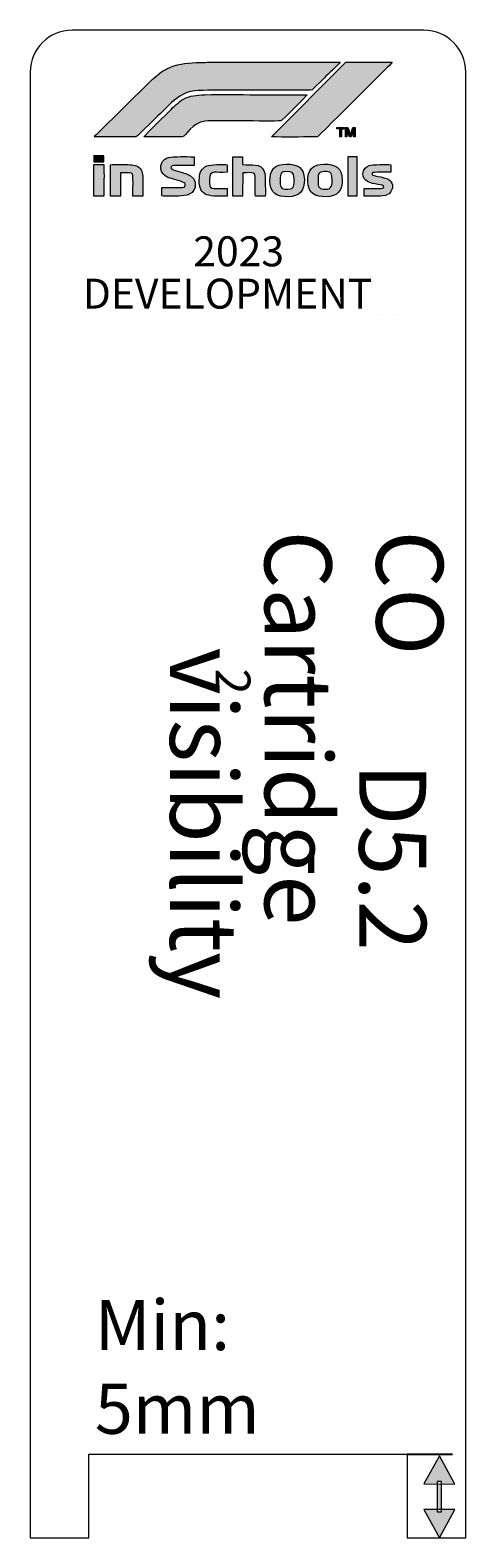
# Model space of a CAD drawing. Units: millimetres. Extents: x 11 to 575, y -385 to -9.
# Drawn here: x 497 to 523, y -220 to -130 of the extents above; entities that cross this region are included whole.
import ezdxf

# ---------------------------------------------------------------- set-up
doc = ezdxf.new("R2010")
doc.units = ezdxf.units.MM
doc.header["$MEASUREMENT"] = 0
doc.layers.add('Layer 1', color=7, linetype='Continuous', lineweight=0)

# ---------------------------------------------------------------- blocks, each defined once
blk = doc.blocks.new('Block_2')
at = {"layer": 'Layer 1', "true_color": 0x000000, "transparency": 33554687}
h = blk.add_hatch(color=18, dxfattribs=at)
edge = h.paths.add_edge_path()
edge.add_spline(control_points=[(515.838, -131.628), (515.838, -131.628), (507.914, -131.628), (507.914, -131.628), (507.807, -131.653), (507.395, -131.638), (507.246, -131.645), (506.613, -131.674), (506.066, -131.736), (505.509, -132.012), (505.353, -132.089), (505.211, -132.184), (505.081, -132.278), (505.081, -132.278), (504.698, -132.589), (504.698, -132.589), (504.637, -132.649), (504.582, -132.694), (504.519, -132.75), (504.519, -132.75), (501.339, -135.894), (501.339, -135.894), (501.276, -135.956), (501.203, -136.006), (501.164, -136.085), (501.962, -136.086), (502.761, -136.082), (503.559, -136.086), (503.702, -136.087), (503.688, -136.073), (503.763, -136.002), (503.763, -136.002), (504.828, -134.964), (504.828, -134.964), (505.171, -134.641), (505.713, -134.078), (506.056, -133.806), (506.648, -133.338), (507.146, -133.312), (507.941, -133.303), (509.911, -133.28), (511.93, -133.297), (513.909, -133.299), (514.223, -133.3), (514.149, -133.293), (514.321, -133.127), (514.321, -133.127), (514.776, -132.691), (514.776, -132.691), (514.831, -132.639), (514.868, -132.585), (514.922, -132.534), (515.057, -132.404), (515.758, -131.751), (515.838, -131.628)], knot_values=[0, 0, 0, 0, 1, 1, 1, 2, 2, 2, 3, 3, 3, 4, 4, 4, 5, 5, 5, 6, 6, 6, 7, 7, 7, 8, 8, 8, 9, 9, 9, 10, 10, 10, 11, 11, 11, 12, 12, 12, 13, 13, 13, 14, 14, 14, 15, 15, 15, 16, 16, 16, 17, 17, 17, 18, 18, 18, 18], degree=3, periodic=0)
h = blk.add_hatch(color=18, dxfattribs=at)
edge = h.paths.add_edge_path()
edge.add_spline(control_points=[(518.956, -131.628), (518.956, -131.628), (516.191, -131.628), (516.191, -131.628), (516.191, -131.628), (511.746, -136.078), (511.746, -136.078), (512.471, -136.109), (513.5, -136.084), (514.283, -136.085), (514.48, -136.086), (514.476, -136.116), (514.582, -136.006), (515.06, -135.51), (515.557, -135.036), (516.046, -134.549), (516.046, -134.549), (518.592, -131.999), (518.592, -131.999), (518.677, -131.915), (518.898, -131.717), (518.956, -131.628)], knot_values=[0, 0, 0, 0, 1, 1, 1, 2, 2, 2, 3, 3, 3, 4, 4, 4, 5, 5, 5, 6, 6, 6, 7, 7, 7, 7], degree=3, periodic=0)
h = blk.add_hatch(color=18, dxfattribs=at)
edge = h.paths.add_edge_path()
edge.add_spline(control_points=[(504.139, -136.085), (504.139, -136.085), (506.426, -136.084), (506.426, -136.084), (506.646, -136.049), (507.025, -135.218), (507.784, -135.143), (508.47, -135.076), (512.203, -135.185), (512.349, -135.111), (512.35, -135.111), (513.836, -133.655), (513.88, -133.566), (512.862, -133.562), (511.844, -133.566), (510.827, -133.566), (509.815, -133.566), (508.77, -133.54), (507.762, -133.572), (507.283, -133.587), (506.863, -133.62), (506.489, -133.829), (506.224, -133.977), (505.884, -134.322), (505.667, -134.539), (505.592, -134.614), (504.19, -135.983), (504.139, -136.085)], knot_values=[0, 0, 0, 0, 1, 1, 1, 2, 2, 2, 3, 3, 3, 4, 4, 4, 5, 5, 5, 6, 6, 6, 7, 7, 7, 8, 8, 8, 9, 9, 9, 9], degree=3, periodic=0)
h = blk.add_hatch(color=18, dxfattribs=at)
edge = h.paths.add_edge_path()
edge.add_spline(control_points=[(515.648, -135.607), (515.648, -135.607), (515.822, -135.614), (515.822, -135.614), (515.822, -135.614), (515.822, -136.077), (515.822, -136.077), (515.822, -136.077), (515.92, -136.083), (515.92, -136.083), (515.92, -136.083), (515.92, -135.613), (515.92, -135.613), (516.109, -135.613), (516.097, -135.638), (516.097, -135.532), (516.097, -135.532), (515.646, -135.53), (515.646, -135.53), (515.646, -135.53), (515.648, -135.607), (515.648, -135.607)], knot_values=[0, 0, 0, 0, 1, 1, 1, 2, 2, 2, 3, 3, 3, 4, 4, 4, 5, 5, 5, 6, 6, 6, 7, 7, 7, 7], degree=3, periodic=0)
h = blk.add_hatch(color=18, dxfattribs=at)
edge = h.paths.add_edge_path()
edge.add_spline(control_points=[(516.16, -136.078), (516.16, -136.078), (516.253, -136.076), (516.253, -136.076), (516.253, -136.076), (516.288, -135.751), (516.288, -135.751), (516.294, -135.765), (516.304, -135.791), (516.308, -135.804), (516.374, -135.985), (516.375, -136.094), (516.457, -136.085), (516.509, -136.066), (516.495, -136.078), (516.521, -136.003), (516.521, -136.003), (516.645, -135.676), (516.645, -135.676), (516.645, -135.676), (516.645, -136.085), (516.645, -136.085), (516.645, -136.085), (516.738, -136.08), (516.738, -136.08), (516.738, -136.08), (516.738, -135.533), (516.738, -135.533), (516.738, -135.533), (516.599, -135.529), (516.599, -135.529), (516.599, -135.529), (516.456, -135.954), (516.456, -135.954), (516.456, -135.954), (516.298, -135.53), (516.298, -135.53), (516.298, -135.53), (516.16, -135.532), (516.16, -135.532), (516.16, -135.532), (516.16, -136.078), (516.16, -136.078)], knot_values=[0, 0, 0, 0, 1, 1, 1, 2, 2, 2, 3, 3, 3, 4, 4, 4, 5, 5, 5, 6, 6, 6, 7, 7, 7, 8, 8, 8, 9, 9, 9, 10, 10, 10, 11, 11, 11, 12, 12, 12, 13, 13, 13, 14, 14, 14, 14], degree=3, periodic=0)
for points in [[(501.151, -137.561), (501.152, -137.578), (501.705, -137.578), (501.746, -137.578), (501.746, -137.561), (501.744, -137.209), (501.135, -137.209), (501.135, -137.209), (501.153, -137.209)], [(516.869, -137.271), (516.296, -137.272), (516.296, -139.599), (516.869, -139.599)]]:
    blk.add_hatch(color=18, dxfattribs=at).paths.add_polyline_path(points)
h = blk.add_hatch(color=18, dxfattribs=at)
edge = h.paths.add_edge_path()
edge.add_spline(control_points=[(505.201, -139.611), (505.408, -139.641), (505.807, -139.617), (506.034, -139.617), (506.435, -139.617), (507.055, -139.625), (507.187, -139.087), (507.409, -138.185), (506.065, -138.212), (505.801, -138.008), (505.68, -137.915), (505.764, -137.8), (505.908, -137.789), (506.223, -137.766), (506.851, -137.822), (507.131, -137.782), (507.131, -137.782), (507.131, -137.281), (507.131, -137.281), (506.978, -137.247), (506.079, -137.265), (505.873, -137.275), (505.488, -137.294), (505.194, -137.456), (505.148, -137.812), (505.094, -138.224), (505.373, -138.438), (505.674, -138.544), (505.895, -138.623), (506.474, -138.749), (506.604, -138.873), (506.625, -139.042), (506.572, -139.088), (506.41, -139.1), (506.09, -139.122), (505.579, -139.08), (505.203, -139.104), (505.203, -139.104), (505.201, -139.611), (505.201, -139.611)], knot_values=[0, 0, 0, 0, 1, 1, 1, 2, 2, 2, 3, 3, 3, 4, 4, 4, 5, 5, 5, 6, 6, 6, 7, 7, 7, 8, 8, 8, 9, 9, 9, 10, 10, 10, 11, 11, 11, 12, 12, 12, 13, 13, 13, 13], degree=3, periodic=0)
h = blk.add_hatch(color=18, dxfattribs=at)
edge = h.paths.add_edge_path()
edge.add_spline(control_points=[(510.032, -138.227), (510.737, -138.205), (510.779, -138.192), (510.781, -138.558), (510.783, -138.827), (510.749, -139.382), (510.787, -139.617), (510.787, -139.617), (511.367, -139.616), (511.367, -139.616), (511.398, -139.47), (511.375, -138.989), (511.375, -138.808), (511.375, -138.545), (511.393, -138.317), (511.291, -138.095), (511.092, -137.663), (510.553, -137.762), (510.027, -137.739), (510.027, -137.739), (510.027, -137.272), (510.027, -137.272), (510.027, -137.272), (509.433, -137.272), (509.433, -137.272), (509.433, -137.272), (509.433, -139.617), (509.433, -139.617), (509.433, -139.617), (510.027, -139.617), (510.027, -139.617), (510.027, -139.617), (510.032, -138.227), (510.032, -138.227)], knot_values=[0, 0, 0, 0, 1, 1, 1, 2, 2, 2, 3, 3, 3, 4, 4, 4, 5, 5, 5, 6, 6, 6, 7, 7, 7, 8, 8, 8, 9, 9, 9, 10, 10, 10, 11, 11, 11, 11], degree=3, periodic=0)
h = blk.add_hatch(color=18, dxfattribs=at)
edge = h.paths.add_edge_path()
edge.add_spline(control_points=[(511.674, -138.968), (511.76, -139.563), (512.331, -139.718), (512.976, -139.634), (513.588, -139.555), (513.788, -139.057), (513.686, -138.387), (513.594, -137.789), (513.053, -137.651), (512.396, -137.723), (511.776, -137.79), (511.578, -138.302), (511.674, -138.968)], knot_values=[0, 0, 0, 0, 1, 1, 1, 2, 2, 2, 3, 3, 3, 4, 4, 4, 4], degree=3, periodic=0)
edge = h.paths.add_edge_path()
edge.add_spline(control_points=[(512.269, -138.559), (512.269, -138.267), (512.328, -138.157), (512.626, -138.157), (512.971, -138.157), (513.092, -138.162), (513.092, -138.559), (513.092, -138.969), (513.143, -139.201), (512.733, -139.201), (512.241, -139.201), (512.269, -139.101), (512.269, -138.559), (512.269, -138.559), (512.269, -138.559), (512.269, -138.559)], knot_values=[0, 0, 0, 0, 1, 1, 1, 2, 2, 2, 3, 3, 3, 4, 4, 4, 5, 5, 5, 5], degree=3, periodic=0)
h = blk.add_hatch(color=18, dxfattribs=at)
edge = h.paths.add_edge_path()
edge.add_spline(control_points=[(513.935, -138.968), (514.017, -139.562), (514.597, -139.719), (515.239, -139.634), (515.843, -139.555), (516.052, -139.056), (515.948, -138.394), (515.852, -137.784), (515.319, -137.651), (514.659, -137.722), (514.033, -137.79), (513.842, -138.297), (513.935, -138.968)], knot_values=[0, 0, 0, 0, 1, 1, 1, 2, 2, 2, 3, 3, 3, 4, 4, 4, 4], degree=3, periodic=0)
edge = h.paths.add_edge_path()
edge.add_spline(control_points=[(514.702, -138.184), (514.804, -138.141), (515.02, -138.144), (515.137, -138.166), (515.273, -138.192), (515.33, -138.267), (515.348, -138.421), (515.371, -138.625), (515.408, -139.093), (515.188, -139.178), (515.108, -139.209), (514.844, -139.21), (514.752, -139.193), (514.622, -139.169), (514.557, -139.087), (514.538, -138.948), (514.522, -138.827), (514.526, -138.612), (514.532, -138.486), (514.54, -138.301), (514.57, -138.239), (514.702, -138.184), (514.702, -138.184), (514.702, -138.184), (514.702, -138.184)], knot_values=[0, 0, 0, 0, 1, 1, 1, 2, 2, 2, 3, 3, 3, 4, 4, 4, 5, 5, 5, 6, 6, 6, 7, 7, 7, 8, 8, 8, 8], degree=3, periodic=0)
h = blk.add_hatch(color=18, dxfattribs=at)
edge = h.paths.add_edge_path()
edge.add_spline(control_points=[(501.746, -139.617), (501.747, -139.071), (501.762, -138.24), (501.744, -137.741), (501.744, -137.741), (501.149, -137.741), (501.149, -137.741), (501.149, -137.741), (501.152, -137.81), (501.152, -137.81), (501.152, -137.81), (501.152, -139.617), (501.152, -139.617), (501.177, -139.617), (501.552, -139.617), (501.745, -139.617), (501.745, -139.617), (501.746, -139.617), (501.746, -139.617)], knot_values=[0, 0, 0, 0, 1, 1, 1, 2, 2, 2, 3, 3, 3, 4, 4, 4, 5, 5, 5, 6, 6, 6, 6], degree=3, periodic=0)
h = blk.add_hatch(color=18, dxfattribs=at)
edge = h.paths.add_edge_path()
edge.add_spline(control_points=[(502.731, -138.231), (502.846, -138.215), (503.15, -138.219), (503.271, -138.229), (503.47, -138.244), (503.479, -138.346), (503.482, -138.54), (503.486, -138.898), (503.482, -139.259), (503.478, -139.617), (503.478, -139.617), (504.076, -139.617), (504.076, -139.617), (504.076, -139.294), (504.075, -138.971), (504.076, -138.648), (504.076, -138.355), (504.048, -138.078), (503.86, -137.918), (503.656, -137.744), (503.4, -137.741), (503.077, -137.741), (502.765, -137.741), (502.447, -137.735), (502.134, -137.742), (502.134, -137.742), (502.134, -139.617), (502.134, -139.617), (502.134, -139.617), (502.728, -139.617), (502.728, -139.617), (502.728, -139.617), (502.731, -138.231), (502.731, -138.231)], knot_values=[0, 0, 0, 0, 1, 1, 1, 2, 2, 2, 3, 3, 3, 4, 4, 4, 5, 5, 5, 6, 6, 6, 7, 7, 7, 8, 8, 8, 9, 9, 9, 10, 10, 10, 11, 11, 11, 11], degree=3, periodic=0)
h = blk.add_hatch(color=18, dxfattribs=at)
edge = h.paths.add_edge_path()
edge.add_spline(control_points=[(509.108, -139.164), (508.093, -139.164), (508.048, -139.252), (508.047, -138.665), (508.047, -137.954), (508.428, -138.279), (509.107, -138.19), (509.107, -138.19), (509.107, -137.749), (509.107, -137.749), (508.878, -137.704), (508.102, -137.741), (507.895, -137.818), (507.557, -137.942), (507.438, -138.228), (507.437, -138.665), (507.437, -138.875), (507.447, -139.065), (507.533, -139.233), (507.598, -139.361), (507.717, -139.474), (507.874, -139.533), (508.197, -139.656), (508.736, -139.617), (509.108, -139.617), (509.108, -139.617), (509.108, -139.164), (509.108, -139.164)], knot_values=[0, 0, 0, 0, 1, 1, 1, 2, 2, 2, 3, 3, 3, 4, 4, 4, 5, 5, 5, 6, 6, 6, 7, 7, 7, 8, 8, 8, 9, 9, 9, 9], degree=3, periodic=0)
h = blk.add_hatch(color=18, dxfattribs=at)
edge = h.paths.add_edge_path()
edge.add_spline(control_points=[(518.969, -139.115), (518.969, -139.115), (518.969, -138.938), (518.969, -138.938), (518.89, -138.807), (518.911, -138.744), (518.773, -138.648), (518.443, -138.418), (517.644, -138.458), (517.75, -138.252), (517.806, -138.143), (518.613, -138.212), (518.873, -138.191), (518.873, -138.191), (518.873, -137.746), (518.873, -137.746), (518.631, -137.718), (517.768, -137.726), (517.57, -137.801), (517.205, -137.938), (517.07, -138.384), (517.374, -138.675), (517.628, -138.918), (518.293, -138.895), (518.419, -139.004), (518.525, -139.097), (518.397, -139.159), (518.293, -139.163), (518.183, -139.168), (518.064, -139.164), (517.953, -139.164), (517.727, -139.164), (517.5, -139.164), (517.273, -139.164), (517.273, -139.164), (517.273, -139.617), (517.273, -139.617), (517.603, -139.617), (518.062, -139.643), (518.377, -139.606), (518.878, -139.546), (518.89, -139.31), (518.969, -139.115)], knot_values=[0, 0, 0, 0, 1, 1, 1, 2, 2, 2, 3, 3, 3, 4, 4, 4, 5, 5, 5, 6, 6, 6, 7, 7, 7, 8, 8, 8, 9, 9, 9, 10, 10, 10, 11, 11, 11, 12, 12, 12, 13, 13, 13, 14, 14, 14, 14], degree=3, periodic=0)
at = {"layer": 'Layer 1', "color": 18, "lineweight": 9, "true_color": 0x000000}
for points in [[(501.151, -137.561), (501.152, -137.578), (501.705, -137.578), (501.746, -137.578), (501.746, -137.561), (501.744, -137.209), (501.135, -137.209), (501.135, -137.209), (501.153, -137.209)], [(516.869, -137.271), (516.296, -137.272), (516.296, -139.599), (516.869, -139.599)]]:
    blk.add_lwpolyline(points, close=True, dxfattribs=at)
at = {"layer": 'Layer 1', "color": 7, "lineweight": 9, "true_color": 0xffffff}
for points, knots in [([(515.838, -131.628), (515.838, -131.628), (507.914, -131.628), (507.914, -131.628), (507.807, -131.653), (507.395, -131.638), (507.246, -131.645), (506.613, -131.674), (506.066, -131.736), (505.509, -132.012), (505.353, -132.089), (505.211, -132.184), (505.081, -132.278), (505.081, -132.278), (504.698, -132.589), (504.698, -132.589), (504.637, -132.649), (504.582, -132.694), (504.519, -132.75), (504.519, -132.75), (501.339, -135.894), (501.339, -135.894), (501.276, -135.956), (501.203, -136.006), (501.164, -136.085), (501.962, -136.086), (502.761, -136.082), (503.559, -136.086), (503.702, -136.087), (503.688, -136.073), (503.763, -136.002), (503.763, -136.002), (504.828, -134.964), (504.828, -134.964), (505.171, -134.641), (505.713, -134.078), (506.056, -133.806), (506.648, -133.338), (507.146, -133.312), (507.941, -133.303), (509.911, -133.28), (511.93, -133.297), (513.909, -133.299), (514.223, -133.3), (514.149, -133.293), (514.321, -133.127), (514.321, -133.127), (514.776, -132.691), (514.776, -132.691), (514.831, -132.639), (514.868, -132.585), (514.922, -132.534), (515.057, -132.404), (515.758, -131.751), (515.838, -131.628)], [0, 0, 0, 0, 1, 1, 1, 2, 2, 2, 3, 3, 3, 4, 4, 4, 5, 5, 5, 6, 6, 6, 7, 7, 7, 8, 8, 8, 9, 9, 9, 10, 10, 10, 11, 11, 11, 12, 12, 12, 13, 13, 13, 14, 14, 14, 15, 15, 15, 16, 16, 16, 17, 17, 17, 18, 18, 18, 18]), ([(518.956, -131.628), (518.956, -131.628), (516.191, -131.628), (516.191, -131.628), (516.191, -131.628), (511.746, -136.078), (511.746, -136.078), (512.471, -136.109), (513.5, -136.084), (514.283, -136.085), (514.48, -136.086), (514.476, -136.116), (514.582, -136.006), (515.06, -135.51), (515.557, -135.036), (516.046, -134.549), (516.046, -134.549), (518.592, -131.999), (518.592, -131.999), (518.677, -131.915), (518.898, -131.717), (518.956, -131.628)], [0, 0, 0, 0, 1, 1, 1, 2, 2, 2, 3, 3, 3, 4, 4, 4, 5, 5, 5, 6, 6, 6, 7, 7, 7, 7])]:
    blk.add_open_spline(points, degree=3, knots=knots, dxfattribs=at)
at = {"layer": 'Layer 1'}
for points, knots in [([(504.139, -136.085), (504.139, -136.085), (506.426, -136.084), (506.426, -136.084), (506.646, -136.049), (507.025, -135.218), (507.784, -135.143), (508.47, -135.076), (512.203, -135.185), (512.349, -135.111), (512.35, -135.111), (513.836, -133.655), (513.88, -133.566), (512.862, -133.562), (511.844, -133.566), (510.827, -133.566), (509.815, -133.566), (508.77, -133.54), (507.762, -133.572), (507.283, -133.587), (506.863, -133.62), (506.489, -133.829), (506.224, -133.977), (505.884, -134.322), (505.667, -134.539), (505.592, -134.614), (504.19, -135.983), (504.139, -136.085)], [0, 0, 0, 0, 1, 1, 1, 2, 2, 2, 3, 3, 3, 4, 4, 4, 5, 5, 5, 6, 6, 6, 7, 7, 7, 8, 8, 8, 9, 9, 9, 9]), ([(515.648, -135.607), (515.648, -135.607), (515.822, -135.614), (515.822, -135.614), (515.822, -135.614), (515.822, -136.077), (515.822, -136.077), (515.822, -136.077), (515.92, -136.083), (515.92, -136.083), (515.92, -136.083), (515.92, -135.613), (515.92, -135.613), (516.109, -135.613), (516.097, -135.638), (516.097, -135.532), (516.097, -135.532), (515.646, -135.53), (515.646, -135.53), (515.646, -135.53), (515.648, -135.607), (515.648, -135.607)], [0, 0, 0, 0, 1, 1, 1, 2, 2, 2, 3, 3, 3, 4, 4, 4, 5, 5, 5, 6, 6, 6, 7, 7, 7, 7]), ([(516.16, -136.078), (516.16, -136.078), (516.253, -136.076), (516.253, -136.076), (516.253, -136.076), (516.288, -135.751), (516.288, -135.751), (516.294, -135.765), (516.304, -135.791), (516.308, -135.804), (516.374, -135.985), (516.375, -136.094), (516.457, -136.085), (516.509, -136.066), (516.495, -136.078), (516.521, -136.003), (516.521, -136.003), (516.645, -135.676), (516.645, -135.676), (516.645, -135.676), (516.645, -136.085), (516.645, -136.085), (516.645, -136.085), (516.738, -136.08), (516.738, -136.08), (516.738, -136.08), (516.738, -135.533), (516.738, -135.533), (516.738, -135.533), (516.599, -135.529), (516.599, -135.529), (516.599, -135.529), (516.456, -135.954), (516.456, -135.954), (516.456, -135.954), (516.298, -135.53), (516.298, -135.53), (516.298, -135.53), (516.16, -135.532), (516.16, -135.532), (516.16, -135.532), (516.16, -136.078), (516.16, -136.078)], [0, 0, 0, 0, 1, 1, 1, 2, 2, 2, 3, 3, 3, 4, 4, 4, 5, 5, 5, 6, 6, 6, 7, 7, 7, 8, 8, 8, 9, 9, 9, 10, 10, 10, 11, 11, 11, 12, 12, 12, 13, 13, 13, 14, 14, 14, 14])]:
    blk.add_open_spline(points, degree=3, knots=knots, dxfattribs=at)
at = {"layer": 'Layer 1', "color": 18, "lineweight": 9, "true_color": 0x000000}
for points, knots in [([(505.201, -139.611), (505.408, -139.641), (505.807, -139.617), (506.034, -139.617), (506.435, -139.617), (507.055, -139.625), (507.187, -139.087), (507.409, -138.185), (506.065, -138.212), (505.801, -138.008), (505.68, -137.915), (505.764, -137.8), (505.908, -137.789), (506.223, -137.766), (506.851, -137.822), (507.131, -137.782), (507.131, -137.782), (507.131, -137.281), (507.131, -137.281), (506.978, -137.247), (506.079, -137.265), (505.873, -137.275), (505.488, -137.294), (505.194, -137.456), (505.148, -137.812), (505.094, -138.224), (505.373, -138.438), (505.674, -138.544), (505.895, -138.623), (506.474, -138.749), (506.604, -138.873), (506.625, -139.042), (506.572, -139.088), (506.41, -139.1), (506.09, -139.122), (505.579, -139.08), (505.203, -139.104), (505.203, -139.104), (505.201, -139.611), (505.201, -139.611)], [0, 0, 0, 0, 1, 1, 1, 2, 2, 2, 3, 3, 3, 4, 4, 4, 5, 5, 5, 6, 6, 6, 7, 7, 7, 8, 8, 8, 9, 9, 9, 10, 10, 10, 11, 11, 11, 12, 12, 12, 13, 13, 13, 13]), ([(510.032, -138.227), (510.737, -138.205), (510.779, -138.192), (510.781, -138.558), (510.783, -138.827), (510.749, -139.382), (510.787, -139.617), (510.787, -139.617), (511.367, -139.616), (511.367, -139.616), (511.398, -139.47), (511.375, -138.989), (511.375, -138.808), (511.375, -138.545), (511.393, -138.317), (511.291, -138.095), (511.092, -137.663), (510.553, -137.762), (510.027, -137.739), (510.027, -137.739), (510.027, -137.272), (510.027, -137.272), (510.027, -137.272), (509.433, -137.272), (509.433, -137.272), (509.433, -137.272), (509.433, -139.617), (509.433, -139.617), (509.433, -139.617), (510.027, -139.617), (510.027, -139.617), (510.027, -139.617), (510.032, -138.227), (510.032, -138.227)], [0, 0, 0, 0, 1, 1, 1, 2, 2, 2, 3, 3, 3, 4, 4, 4, 5, 5, 5, 6, 6, 6, 7, 7, 7, 8, 8, 8, 9, 9, 9, 10, 10, 10, 11, 11, 11, 11]), ([(511.674, -138.968), (511.76, -139.563), (512.331, -139.718), (512.976, -139.634), (513.588, -139.555), (513.788, -139.057), (513.686, -138.387), (513.594, -137.789), (513.053, -137.651), (512.396, -137.723), (511.776, -137.79), (511.578, -138.302), (511.674, -138.968)], [0, 0, 0, 0, 1, 1, 1, 2, 2, 2, 3, 3, 3, 4, 4, 4, 4]), ([(513.935, -138.968), (514.017, -139.562), (514.597, -139.719), (515.239, -139.634), (515.843, -139.555), (516.052, -139.056), (515.948, -138.394), (515.852, -137.784), (515.319, -137.651), (514.659, -137.722), (514.033, -137.79), (513.842, -138.297), (513.935, -138.968)], [0, 0, 0, 0, 1, 1, 1, 2, 2, 2, 3, 3, 3, 4, 4, 4, 4]), ([(501.746, -139.617), (501.747, -139.071), (501.762, -138.24), (501.744, -137.741), (501.744, -137.741), (501.149, -137.741), (501.149, -137.741), (501.149, -137.741), (501.152, -137.81), (501.152, -137.81), (501.152, -137.81), (501.152, -139.617), (501.152, -139.617), (501.177, -139.617), (501.552, -139.617), (501.745, -139.617), (501.745, -139.617), (501.746, -139.617), (501.746, -139.617)], [0, 0, 0, 0, 1, 1, 1, 2, 2, 2, 3, 3, 3, 4, 4, 4, 5, 5, 5, 6, 6, 6, 6]), ([(502.731, -138.231), (502.846, -138.215), (503.15, -138.219), (503.271, -138.229), (503.47, -138.244), (503.479, -138.346), (503.482, -138.54), (503.486, -138.898), (503.482, -139.259), (503.478, -139.617), (503.478, -139.617), (504.076, -139.617), (504.076, -139.617), (504.076, -139.294), (504.075, -138.971), (504.076, -138.648), (504.076, -138.355), (504.048, -138.078), (503.86, -137.918), (503.656, -137.744), (503.4, -137.741), (503.077, -137.741), (502.765, -137.741), (502.447, -137.735), (502.134, -137.742), (502.134, -137.742), (502.134, -139.617), (502.134, -139.617), (502.134, -139.617), (502.728, -139.617), (502.728, -139.617), (502.728, -139.617), (502.731, -138.231), (502.731, -138.231)], [0, 0, 0, 0, 1, 1, 1, 2, 2, 2, 3, 3, 3, 4, 4, 4, 5, 5, 5, 6, 6, 6, 7, 7, 7, 8, 8, 8, 9, 9, 9, 10, 10, 10, 11, 11, 11, 11]), ([(509.108, -139.164), (508.093, -139.164), (508.048, -139.252), (508.047, -138.665), (508.047, -137.954), (508.428, -138.279), (509.107, -138.19), (509.107, -138.19), (509.107, -137.749), (509.107, -137.749), (508.878, -137.704), (508.102, -137.741), (507.895, -137.818), (507.557, -137.942), (507.438, -138.228), (507.437, -138.665), (507.437, -138.875), (507.447, -139.065), (507.533, -139.233), (507.598, -139.361), (507.717, -139.474), (507.874, -139.533), (508.197, -139.656), (508.736, -139.617), (509.108, -139.617), (509.108, -139.617), (509.108, -139.164), (509.108, -139.164)], [0, 0, 0, 0, 1, 1, 1, 2, 2, 2, 3, 3, 3, 4, 4, 4, 5, 5, 5, 6, 6, 6, 7, 7, 7, 8, 8, 8, 9, 9, 9, 9]), ([(512.269, -138.559), (512.269, -138.267), (512.328, -138.157), (512.626, -138.157), (512.971, -138.157), (513.092, -138.162), (513.092, -138.559), (513.092, -138.969), (513.143, -139.201), (512.733, -139.201), (512.241, -139.201), (512.269, -139.101), (512.269, -138.559), (512.269, -138.559), (512.269, -138.559), (512.269, -138.559)], [0, 0, 0, 0, 1, 1, 1, 2, 2, 2, 3, 3, 3, 4, 4, 4, 5, 5, 5, 5]), ([(514.702, -138.184), (514.804, -138.141), (515.02, -138.144), (515.137, -138.166), (515.273, -138.192), (515.33, -138.267), (515.348, -138.421), (515.371, -138.625), (515.408, -139.093), (515.188, -139.178), (515.108, -139.209), (514.844, -139.21), (514.752, -139.193), (514.622, -139.169), (514.557, -139.087), (514.538, -138.948), (514.522, -138.827), (514.526, -138.612), (514.532, -138.486), (514.54, -138.301), (514.57, -138.239), (514.702, -138.184), (514.702, -138.184), (514.702, -138.184), (514.702, -138.184)], [0, 0, 0, 0, 1, 1, 1, 2, 2, 2, 3, 3, 3, 4, 4, 4, 5, 5, 5, 6, 6, 6, 7, 7, 7, 8, 8, 8, 8]), ([(518.969, -139.115), (518.969, -139.115), (518.969, -138.938), (518.969, -138.938), (518.89, -138.807), (518.911, -138.744), (518.773, -138.648), (518.443, -138.418), (517.644, -138.458), (517.75, -138.252), (517.806, -138.143), (518.613, -138.212), (518.873, -138.191), (518.873, -138.191), (518.873, -137.746), (518.873, -137.746), (518.631, -137.718), (517.768, -137.726), (517.57, -137.801), (517.205, -137.938), (517.07, -138.384), (517.374, -138.675), (517.628, -138.918), (518.293, -138.895), (518.419, -139.004), (518.525, -139.097), (518.397, -139.159), (518.293, -139.163), (518.183, -139.168), (518.064, -139.164), (517.953, -139.164), (517.727, -139.164), (517.5, -139.164), (517.273, -139.164), (517.273, -139.164), (517.273, -139.617), (517.273, -139.617), (517.603, -139.617), (518.062, -139.643), (518.377, -139.606), (518.878, -139.546), (518.89, -139.31), (518.969, -139.115)], [0, 0, 0, 0, 1, 1, 1, 2, 2, 2, 3, 3, 3, 4, 4, 4, 5, 5, 5, 6, 6, 6, 7, 7, 7, 8, 8, 8, 9, 9, 9, 10, 10, 10, 11, 11, 11, 12, 12, 12, 13, 13, 13, 14, 14, 14, 14])]:
    blk.add_open_spline(points, degree=3, knots=knots, dxfattribs=at)
blk = doc.blocks.new('Block_3')
at = {"layer": 'Layer 1', "color": 242, "lineweight": 9, "true_color": 0xe31e24}
for p, q in [((518.111, -146.712), (518.111, -146.712)), ((519.241, -146.712), (519.241, -146.712))]:
    blk.add_line(p, q, dxfattribs=at)
at = {"layer": 'Layer 1', "char_height": 0.2, "attachment_point": 7}
for s, insert in [('\\C250;\\c2697771;\\FFormula1 Display-Bold Bold|b1|i0|c1;\\H1.788679;\\W1.000000;20\\FYu Gothic Bold|b1|i0|c128;23', (507.081, -143.809)), ('\\C250;\\c2697771;\\FYu Gothic Bold|b1|i0|c128;\\H1.788679;\\W1.000000;DEVELOPMENT', (500.484, -146.335))]:
    blk.add_mtext(s, dxfattribs=dict(at, insert=insert))
blk = doc.blocks.new('Block_1')
at = {"layer": 'Layer 1'}
for name in ['Block_2', 'Block_3']:
    blk.add_blockref(name, (0, 0), dxfattribs=at)
blk = doc.blocks.new('Block_0')
at = {"layer": 'Layer 1', "true_color": 0x2b2a29, "transparency": 33554687}
h = blk.add_hatch(color=250, dxfattribs=at)
edge = h.paths.add_edge_path()
edge.add_spline(control_points=[(520.838, -216.497), (520.838, -216.497), (521.769, -214.808), (521.769, -214.808), (521.769, -214.808), (522.697, -216.499), (522.697, -216.499), (522.697, -216.499), (520.838, -216.497), (520.838, -216.497)], knot_values=[0, 0, 0, 0, 1, 1, 1, 2, 2, 2, 3, 3, 3, 3], degree=3, periodic=0)
edge = h.paths.add_edge_path()
edge.add_spline(control_points=[(521.893, -216.352), (521.893, -216.352), (521.891, -218.162), (521.891, -218.162), (521.891, -218.162), (521.641, -218.162), (521.641, -218.162), (521.641, -218.162), (521.643, -216.351), (521.643, -216.351), (521.643, -216.351), (521.893, -216.352), (521.893, -216.352), (521.893, -216.352), (521.893, -216.352), (521.893, -216.352)], knot_values=[0, 0, 0, 0, 1, 1, 1, 2, 2, 2, 3, 3, 3, 4, 4, 4, 5, 5, 5, 5], degree=3, periodic=0)
edge = h.paths.add_edge_path()
edge.add_spline(control_points=[(520.837, -218.015), (520.837, -218.015), (522.696, -218.016), (522.696, -218.016), (522.696, -218.016), (521.765, -219.705), (521.765, -219.705), (521.765, -219.705), (520.837, -218.015), (520.837, -218.015), (520.837, -218.015), (520.837, -218.015), (520.837, -218.015)], knot_values=[0, 0, 0, 0, 1, 1, 1, 2, 2, 2, 3, 3, 3, 4, 4, 4, 4], degree=3, periodic=0)
at = {"layer": 'Layer 1', "color": 250, "lineweight": 25, "true_color": 0x2b2a29}
blk.add_line((519.846, -214.712), (522.544, -214.712), dxfattribs=at)
at = {"layer": 'Layer 1', "color": 242, "lineweight": 9, "true_color": 0xe31e24}
blk.add_open_spline([(523.346, -132.212), (523.346, -132.212), (523.346, -219.712), (523.346, -219.712), (523.346, -219.712), (519.846, -219.712), (519.846, -219.712), (519.846, -219.712), (519.846, -214.712), (519.846, -214.712), (519.846, -214.712), (500.846, -214.712), (500.846, -214.712), (500.846, -214.712), (500.846, -219.712), (500.846, -219.712), (500.846, -219.712), (497.346, -219.712), (497.346, -219.712), (497.346, -219.712), (497.346, -132.212), (497.346, -132.212), (497.346, -130.837), (498.471, -129.712), (499.846, -129.712), (499.846, -129.712), (520.846, -129.712), (520.846, -129.712), (522.221, -129.712), (523.346, -130.837), (523.346, -132.212)], degree=3, knots=[0, 0, 0, 0, 1, 1, 1, 2, 2, 2, 3, 3, 3, 4, 4, 4, 5, 5, 5, 6, 6, 6, 7, 7, 7, 8, 8, 8, 9, 9, 9, 10, 10, 10, 10], dxfattribs=at)
at = {"layer": 'Layer 1'}
for points, knots in [([(520.838, -216.497), (520.838, -216.497), (521.769, -214.808), (521.769, -214.808), (521.769, -214.808), (522.697, -216.499), (522.697, -216.499), (522.697, -216.499), (520.838, -216.497), (520.838, -216.497)], [0, 0, 0, 0, 1, 1, 1, 2, 2, 2, 3, 3, 3, 3]), ([(521.893, -216.352), (521.893, -216.352), (521.891, -218.162), (521.891, -218.162), (521.891, -218.162), (521.641, -218.162), (521.641, -218.162), (521.641, -218.162), (521.643, -216.351), (521.643, -216.351), (521.643, -216.351), (521.893, -216.352), (521.893, -216.352), (521.893, -216.352), (521.893, -216.352), (521.893, -216.352)], [0, 0, 0, 0, 1, 1, 1, 2, 2, 2, 3, 3, 3, 4, 4, 4, 5, 5, 5, 5]), ([(520.837, -218.015), (520.837, -218.015), (522.696, -218.016), (522.696, -218.016), (522.696, -218.016), (521.765, -219.705), (521.765, -219.705), (521.765, -219.705), (520.837, -218.015), (520.837, -218.015), (520.837, -218.015), (520.837, -218.015), (520.837, -218.015)], [0, 0, 0, 0, 1, 1, 1, 2, 2, 2, 3, 3, 3, 4, 4, 4, 4])]:
    blk.add_open_spline(points, degree=3, knots=knots, dxfattribs=at)
blk.add_blockref('Block_1', (0, 0), dxfattribs=at)
at = {"layer": 'Layer 1', "char_height": 0.2, "attachment_point": 7, "rotation": 270}
for s, insert in [('\\C250;\\c2697771;\\FFormula1 Display-Bold Bold|b1|i0|c1;\\H3.996242;\\W0.989800;CO   Cartridge', (511.339, -159.582)), ('\\C250;\\c2697771;\\FFormula1 Display-Bold Bold|b1|i0|c1;\\H3.996242;\\W0.989800;visibility ', (505.695, -166.571)), ('\\C250;\\c2697771;\\FArial Bold|b1|i0|c1;\\H2.075086;\\W1.000000;2', (508.412, -167.815)), ('\\C250;\\c2697771;\\FFormula1 Display-Bold Bold|b1|i0|c1;\\H3.996242;\\W0.989800;D5.2 ', (516.983, -173.468))]:
    blk.add_mtext(s, dxfattribs=dict(at, insert=insert))
at = {"layer": 'Layer 1', "insert": (501.205, -213.5), "char_height": 0.2, "attachment_point": 7}
blk.add_mtext('\\C250;\\c2697771;\\FArial|b0|i0|c1;\\H2.997175;\\W1.000000;Min: 5mm', dxfattribs=at)

msp = doc.modelspace()

# ---------------------------------------------------------------- block references
at = {"layer": 'Layer 1'}
msp.add_blockref('Block_0', (0, 0), dxfattribs=at)

doc.saveas('drawing.dxf')
